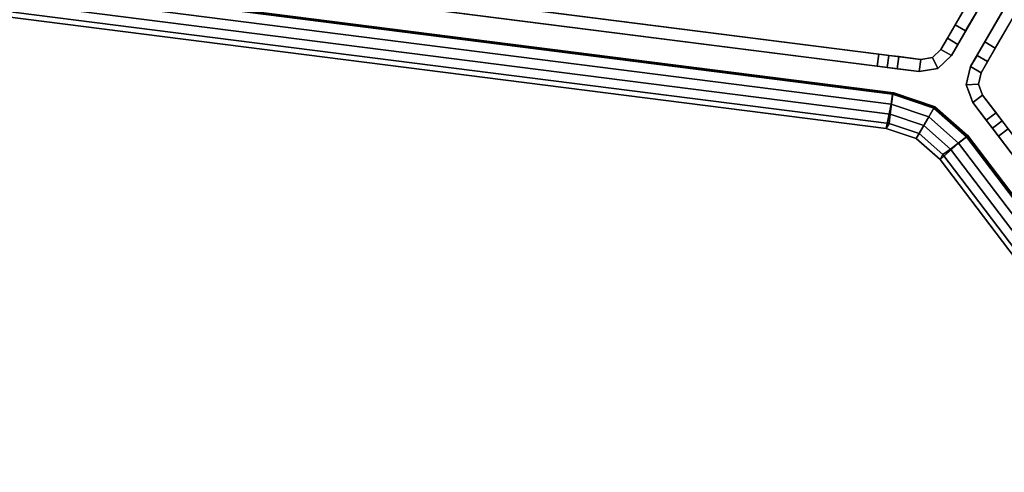
# Model space of a CAD drawing. Units: inches. Extents: x -39 to 25.7, y -29.8 to 29.8.
# Drawn here: x -6.5 to -2.7, y -6.6 to -4.8 of the extents above; entities that cross this region are included whole.
import ezdxf

# ---------------------------------------------------------------- set-up
doc = ezdxf.new("R2010")
doc.units = ezdxf.units.IN
doc.header["$MEASUREMENT"] = 0
for name, color, linetype in [('DESK-BASE', 4, 'Continuous'), ('DESK-BASECOVER', 4, 'Continuous'), ('DESK-BASECOVERTOP', 4, 'Continuous')]:
    doc.layers.add(name, color=color, linetype=linetype)

msp = doc.modelspace()

# ---------------------------------------------------------------- linework, layer by layer
at = {"layer": 'DESK-BASE'}
for points in [[(0.0552, -5.8099, 9.3897), (1.1218, -6.4257, 0.809), (-6.1257, -2.2414, 0.809), (-5.0591, -2.8572, 9.3897)], [(-5.0591, -2.8572, 18.5531), (-6.1257, -2.2414, 21.3169), (-2.9452, -4.0776, 21.1358), (0.0552, -5.8099, 18.5531)], [(-6.0977, -2.2677, 0.7585), (-6.1257, -2.2414, 0.809), (1.1218, -6.4257, 0.809), (1.085, -6.4146, 0.7585)], [(-6.0977, -2.2677, 0.7585), (1.085, -6.4146, 0.7585), (1.0576, -6.462, 0.6867), (-6.1251, -2.3151, 0.6867)], [(-6.1631, -2.3062, 0.809), (1.0844, -6.4905, 0.809), (0.0178, -5.8747, 9.3897), (-5.0965, -2.9219, 9.3897)], [(-2.9826, -4.1424, 21.1358), (-6.1631, -2.3062, 21.3169), (-5.0965, -2.9219, 18.5531), (0.0178, -5.8747, 18.5531)], [(-6.1681, -2.3896, 0.6594), (-6.1251, -2.3151, 0.6867), (1.0576, -6.462, 0.6867), (1.0146, -6.5366, 0.6594)], [(-6.1681, -2.3896, 0.6594), (1.0146, -6.5366, 0.6594), (-2.5329, -4.7021, 0.6594), (-2.8057, -4.5446, 0.6594)], [(-5.0965, -2.9219, 9.3897), (0.0178, -5.8747, 9.3897), (0.0552, -5.8099, 9.3897), (-5.0591, -2.8572, 9.3897)], [(0.0178, -5.8747, 18.5531), (-5.0965, -2.9219, 18.5531), (-5.0591, -2.8572, 18.5531), (0.0552, -5.8099, 18.5531)], [(1.1218, -6.4257, 21.3169), (0.0552, -5.8099, 18.5531), (-2.9452, -4.0776, 21.1358), (-2.0587, -4.5894, 21.1358)], [(-2.9826, -4.1424, 21.1358), (0.0178, -5.8747, 18.5531), (1.0844, -6.4905, 21.3169), (-2.0961, -4.6542, 21.1358)]]:
    msp.add_3dface(points, dxfattribs=at)
at = {"layer": 'DESK-BASECOVER'}
for points in [[(-9.5572, -4.1707, 22.1516), (-3.1915, -4.9805, 22.1516), (-3.1854, -4.9331, 22.1516), (-9.5511, -4.1233, 22.1516)], [(-9.5503, -4.1242, 0.4134), (-3.0209, -4.954, 0.4134), (-3.0269, -5.0014, 0.4134), (-9.5563, -4.1716, 0.4134)], [(-2.8458, -4.8428, 0.4415), (-2.8872, -4.819, 0.4415), (-2.644, -4.3975, 1.0213), (-2.6026, -4.4214, 1.0213)], [(-2.5277, -4.4647, 1.0213), (-2.4863, -4.4886, 1.0213), (-2.7298, -4.9098, 0.4415), (-2.7711, -4.8859, 0.4415)], [(-2.7079, -4.6039, 21.7382), (-2.7493, -4.58, 21.7382), (-2.9427, -4.9153, 21.7382), (-2.9013, -4.9391, 21.7382)], [(-2.8268, -4.9822, 21.7382), (-2.7854, -5.0061, 21.7382), (-2.5918, -4.671, 21.7382), (-2.6331, -4.6471, 21.7382)], [(-2.9173, -4.8712, 0.4134), (-2.8872, -4.819, 0.4415), (-2.8458, -4.8428, 0.4415), (-2.8759, -4.8951, 0.4134)], [(-2.9013, -4.9391, 0.4134), (-2.9427, -4.9153, 0.4134), (-2.9173, -4.8712, 0.4134), (-2.8759, -4.8951, 0.4134)], [(-2.9427, -4.9153, 21.7382), (-2.9759, -4.9464, 21.7382), (-2.9547, -4.9893, 21.7382), (-2.9013, -4.9391, 21.7382)], [(-2.9759, -4.9464, 0.4134), (-2.9427, -4.9153, 0.4134), (-2.9013, -4.9391, 0.4134), (-2.9547, -4.9893, 0.4134)], [(-2.8013, -4.9382, 0.4134), (-2.7711, -4.8859, 0.4415), (-2.7298, -4.9098, 0.4415), (-2.7599, -4.9621, 0.4134)], [(-3.1524, -4.9855, 22.1122), (-3.1464, -4.9381, 22.1122), (-3.1854, -4.9331, 22.1516), (-3.1915, -4.9805, 22.1516)], [(-3.1464, -4.9381, 21.7775), (-3.1524, -4.9855, 21.7775), (-3.1524, -4.9855, 22.1122), (-3.1464, -4.9381, 22.1122)], [(-3.1133, -4.9904, 21.7382), (-3.1073, -4.943, 21.7382), (-3.1464, -4.9381, 21.7775), (-3.1524, -4.9855, 21.7775)], [(-3.0209, -4.954, 21.7382), (-3.1073, -4.943, 21.7382), (-3.1133, -4.9904, 21.7382), (-3.0269, -5.0014, 21.7382)], [(-2.9547, -4.9893, 21.7382), (-2.9759, -4.9464, 21.7382), (-3.0209, -4.954, 21.7382), (-3.0269, -5.0014, 21.7382)], [(-3.0269, -5.0014, 0.4134), (-3.0209, -4.954, 0.4134), (-2.9759, -4.9464, 0.4134), (-2.9547, -4.9893, 0.4134)], [(-2.9013, -4.9391, 0.4134), (-2.9013, -4.9391, 21.7382), (-2.9547, -4.9893, 21.7382), (-2.9547, -4.9893, 0.4134)], [(-2.8013, -4.9382, 0.4134), (-2.7599, -4.9621, 0.4134), (-2.7854, -5.0061, 0.4134), (-2.8268, -4.9822, 0.4134)], [(-2.9547, -4.9893, 21.7382), (-3.0269, -5.0014, 21.7382), (-3.0269, -5.0014, 0.4134), (-2.9547, -4.9893, 0.4134)], [(-2.8268, -4.9822, 21.7382), (-2.8435, -5.0535, 21.7382), (-2.7958, -5.0505, 21.7382), (-2.7854, -5.0061, 21.7382)], [(-2.8435, -5.0535, 0.4134), (-2.8268, -4.9822, 0.4134), (-2.7854, -5.0061, 0.4134), (-2.7958, -5.0505, 0.4134)], [(-2.8435, -5.0535, 0.4134), (-2.8435, -5.0535, 21.7382), (-2.8268, -4.9822, 21.7382), (-2.8268, -4.9822, 0.4134)], [(-2.8179, -5.1221, 21.7382), (-2.7799, -5.0932, 21.7382), (-2.7958, -5.0505, 21.7382), (-2.8435, -5.0535, 21.7382)], [(-2.8435, -5.0535, 0.4134), (-2.7958, -5.0505, 0.4134), (-2.7799, -5.0932, 0.4134), (-2.8179, -5.1221, 0.4134)], [(-2.8435, -5.0535, 0.4134), (-2.8179, -5.1221, 0.4134), (-2.8179, -5.1221, 21.7382), (-2.8435, -5.0535, 21.7382)], [(1.1654, -10.3619, 0.4134), (-2.8179, -5.1221, 0.4134), (-2.7799, -5.0932, 0.4134), (1.2035, -10.3329, 0.4134)], [(-2.8179, -5.1221, 21.7382), (-2.7652, -5.1914, 21.7382), (-2.7271, -5.1625, 21.7382), (-2.7799, -5.0932, 21.7382)], [(-2.7413, -5.2228, 21.7775), (-2.7033, -5.1939, 21.7775), (-2.7271, -5.1625, 21.7382), (-2.7652, -5.1914, 21.7382)], [(-2.7175, -5.2541, 22.1516), (-2.6795, -5.2252, 22.1516), (-2.7033, -5.1939, 22.1122), (-2.7413, -5.2228, 22.1122)], [(-2.7033, -5.1939, 22.1122), (-2.7413, -5.2228, 22.1122), (-2.7413, -5.2228, 21.7775), (-2.7033, -5.1939, 21.7775)], [(1.2047, -10.3331, 22.1516), (-2.6795, -5.2252, 22.1516), (-2.7175, -5.2541, 22.1516), (1.1667, -10.3621, 22.1516)]]:
    msp.add_3dface(points, dxfattribs=at)
for points, invisible_edges in [([(-3.1464, -4.9381, 21.7775), (-3.0209, -4.954, 0.4134), (-9.5503, -4.1242, 0.4134), (-9.5511, -4.1233, 22.1516)], 9), ([(-3.1854, -4.9331, 22.1516), (-3.1464, -4.9381, 22.1122), (-3.1464, -4.9381, 21.7775), (-9.5511, -4.1233, 22.1516)], 4), ([(-3.1524, -4.9855, 21.7775), (-9.5572, -4.1707, 22.1516), (-9.5563, -4.1716, 0.4134), (-3.0269, -5.0014, 0.4134)], 9), ([(-9.5572, -4.1707, 22.1516), (-3.1524, -4.9855, 21.7775), (-3.1524, -4.9855, 22.1122), (-3.1915, -4.9805, 22.1516)], 1), ([(-2.8872, -4.819, 0.4415), (-2.9427, -4.9153, 21.7382), (-2.7493, -4.58, 21.7382), (-2.644, -4.3975, 1.0213)], 5), ([(-2.8458, -4.8428, 0.4415), (-2.6026, -4.4214, 1.0213), (-2.7079, -4.6039, 21.7382), (-2.9013, -4.9391, 21.7382)], 10), ([(-2.8268, -4.9822, 21.7382), (-2.6331, -4.6471, 21.7382), (-2.5277, -4.4647, 1.0213), (-2.7711, -4.8859, 0.4415)], 2), ([(-2.4863, -4.4886, 1.0213), (-2.5918, -4.671, 21.7382), (-2.7854, -5.0061, 21.7382), (-2.7298, -4.9098, 0.4415)], 5), ([(-2.7079, -4.6039, 21.7382), (-2.9013, -4.9391, 21.7382), (-2.9013, -4.9391, 0.4134), (-2.8759, -4.8951, 0.4134)], 8), ([(-2.7079, -4.6039, 21.7382), (-2.8759, -4.8951, 0.4134), (-2.8458, -4.8428, 0.4415), (-2.7079, -4.6039, 21.7382)], 5), ([(-2.8013, -4.9382, 0.4134), (-2.8268, -4.9822, 0.4134), (-2.8268, -4.9822, 21.7382), (-2.6331, -4.6471, 21.7382)], 8), ([(-2.6331, -4.6471, 21.7382), (-2.7711, -4.8859, 0.4415), (-2.8013, -4.9382, 0.4134), (-2.6331, -4.6471, 21.7382)], 5), ([(-2.9759, -4.9464, 21.7382), (-2.9427, -4.9153, 21.7382), (-2.8872, -4.819, 0.4415), (-2.9173, -4.8712, 0.4134)], 10), ([(-2.9427, -4.9153, 0.4134), (-3.0209, -4.954, 21.7382), (-2.9759, -4.9464, 21.7382), (-2.9173, -4.8712, 0.4134)], 5), ([(-3.1073, -4.943, 21.7382), (-3.0209, -4.954, 21.7382), (-2.9427, -4.9153, 0.4134), (-2.9759, -4.9464, 0.4134)], 10), ([(-2.7599, -4.9621, 0.4134), (-2.7298, -4.9098, 0.4415), (-2.7854, -5.0061, 21.7382), (-2.7958, -5.0505, 21.7382)], 10), ([(-3.0209, -4.954, 0.4134), (-3.1464, -4.9381, 21.7775), (-3.1073, -4.943, 21.7382), (-2.9759, -4.9464, 0.4134)], 5), ([(-2.7599, -4.9621, 0.4134), (-2.7958, -5.0505, 21.7382), (-2.7799, -5.0932, 21.7382), (-2.7854, -5.0061, 0.4134)], 5), ([(-3.0269, -5.0014, 0.4134), (-2.982, -4.9939, 0.4134), (-3.1133, -4.9904, 21.7382), (-3.1524, -4.9855, 21.7775)], 10), ([(-3.1133, -4.9904, 21.7382), (-2.982, -4.9939, 0.4134), (-2.9547, -4.9893, 0.4134), (-3.0269, -5.0014, 21.7382)], 1), ([(-2.7958, -5.0505, 0.4134), (-2.7854, -5.0061, 0.4134), (-2.7799, -5.0932, 21.7382), (-2.7271, -5.1625, 21.7382)], 10), ([(-2.8179, -5.1221, 21.7382), (-2.8435, -5.0535, 0.4134), (-2.8338, -5.0794, 0.4134), (-2.7652, -5.1914, 21.7382)], 4), ([(-2.7958, -5.0505, 0.4134), (-2.7271, -5.1625, 21.7382), (-2.7033, -5.1939, 21.7775), (-2.7799, -5.0932, 0.4134)], 5), ([(-2.7413, -5.2228, 21.7775), (-2.7652, -5.1914, 21.7382), (-2.8338, -5.0794, 0.4134), (-2.8179, -5.1221, 0.4134)], 10), ([(1.2047, -10.3331, 22.1516), (1.2035, -10.3329, 0.4134), (-2.7799, -5.0932, 0.4134), (-2.7033, -5.1939, 21.7775)], 12), ([(-2.8179, -5.1221, 0.4134), (1.1654, -10.3619, 0.4134), (1.1667, -10.3621, 22.1516), (-2.7413, -5.2228, 21.7775)], 12), ([(-2.7175, -5.2541, 22.1516), (-2.7413, -5.2228, 22.1122), (-2.7413, -5.2228, 21.7775), (1.1667, -10.3621, 22.1516)], 4), ([(1.2047, -10.3331, 22.1516), (-2.7033, -5.1939, 21.7775), (-2.7033, -5.1939, 22.1122), (-2.6795, -5.2252, 22.1516)], 1)]:
    msp.add_3dface(points, dxfattribs=dict(at, invisible_edges=invisible_edges))
at = {"layer": 'DESK-BASECOVERTOP'}
for points, invisible_edges in [([(-2.9682, 5.1419, 22.4508), (-2.9686, -5.1418, 22.4508), (-2.8405, -5.2546, 22.4508), (-2.8405, 5.2546, 22.4508)], 5), ([(5.9708, 0.1673, 22.4508), (-2.8405, 5.2546, 22.4508), (-2.8405, -5.2546, 22.4508), (5.9372, 0, 22.4508)], 7), ([(-2.9682, 5.1419, 22.4508), (-3.1303, 5.0872, 22.4508), (-3.1304, -5.0872, 22.4508), (-2.9686, -5.1418, 22.4508)], 10), ([(-3.1304, -5.0872, 22.4508), (-3.1303, 5.0872, 22.4508), (-5.0305, 1.0236, 22.4508), (-5.0305, -1.0236, 22.4508)], 11), ([(5.9709, -0.1674, 22.4508), (5.9372, 0, 22.4508), (5.9372, 0, 22.4508), (-2.8405, -5.2546, 22.4508)], 12), ([(5.9709, -0.1674, 22.4508), (-2.8405, -5.2546, 22.4508), (1.6287, -4.8683, 22.4508), (3.4017, -3.8447, 22.4508)], 11), ([(-3.1304, -5.0872, 22.4508), (-5.0305, -1.0236, 22.4508), (-5.0623, -1.1837, 22.4508)], 9), ([(-5.0623, -1.1837, 22.4508), (-5.153, -1.3195, 22.4508), (-3.1304, -5.0872, 22.4508)], 10), ([(-3.1304, -5.0872, 22.4508), (-5.153, -1.3195, 22.4508), (-5.2887, -1.4101, 22.4508)], 9), ([(-3.1304, -5.0872, 22.4508), (-5.2887, -1.4101, 22.4508), (-5.4488, -1.442, 22.4508), (-9.5664, -4.2685, 22.4508)], 5), ([(1.506, -4.9759, 22.4508), (1.506, -4.9759, 22.4508), (1.6287, -4.8683, 22.4508), (-2.8405, -5.2546, 22.4508)], 12), ([(-2.8405, -5.2546, 22.4508), (-2.8405, -5.2546, 22.4508), (1.4338, -5.1223, 22.4508), (1.506, -4.9759, 22.4508)], 10), ([(1.4231, -5.2852, 22.4508), (1.4231, -5.2852, 22.4508), (1.4338, -5.1223, 22.4508), (-2.8405, -5.2546, 22.4508)], 12), ([(1.0866, -10.419, 22.4508), (1.4756, -5.4398, 22.4508), (1.4231, -5.2852, 22.4508), (-2.8405, -5.2546, 22.4508)], 5)]:
    msp.add_3dface(points, dxfattribs=dict(at, invisible_edges=invisible_edges))
for points in [[(-3.1407, -5.1683, 22.418), (-3.1304, -5.0872, 22.4508), (-9.5664, -4.2685, 22.4508), (-9.5766, -4.3495, 22.418)], [(-9.5657, -4.2638, 22.3133), (-3.1279, -5.0828, 22.3133), (-3.1318, -5.0896, 21.8989), (-9.5666, -4.271, 21.8989)], [(-9.5716, -4.31, 21.8602), (-9.5666, -4.271, 21.8989), (-3.1318, -5.0896, 21.8989), (-3.1368, -5.1286, 21.8602)], [(-9.5716, -4.31, 21.8602), (-3.1368, -5.1286, 21.8602), (-3.1565, -5.2239, 21.8602), (-9.5838, -4.4062, 21.8602)], [(-9.5812, -4.3855, 22.3378), (-9.5838, -4.4062, 21.8602), (-3.1565, -5.2239, 21.8602), (-3.1452, -5.2043, 22.3378)], [(-3.1452, -5.2043, 22.3378), (-3.1407, -5.1683, 22.418), (-9.5766, -4.3495, 22.418), (-9.5812, -4.3855, 22.3378)], [(-3.0093, -5.2125, 22.418), (-2.9682, -5.1419, 22.4508), (-3.1304, -5.0872, 22.4508), (-3.1407, -5.1683, 22.418)], [(-2.9897, -5.1782, 21.8602), (-3.1368, -5.1286, 21.8602), (-3.1318, -5.0896, 21.8988), (-2.97, -5.1441, 21.8988)], [(-2.97, -5.1441, 21.8988), (-3.1318, -5.0896, 21.8988), (-3.128, -5.0828, 22.3133), (-2.9661, -5.1373, 22.3133)], [(-3.0389, -5.2635, 21.8602), (-3.1565, -5.2239, 21.8602), (-3.1368, -5.1286, 21.8602), (-2.9897, -5.1782, 21.8602)], [(-2.9054, -5.3042, 22.418), (-2.84, -5.2553, 22.4508), (-2.9682, -5.1419, 22.4508), (-3.0093, -5.2125, 22.418)], [(-2.8731, -5.2809, 21.8602), (-2.9897, -5.1782, 21.8602), (-2.97, -5.1441, 21.8988), (-2.8418, -5.257, 21.8988)], [(-2.8418, -5.257, 21.8988), (-2.97, -5.1441, 21.8988), (-2.9661, -5.1373, 22.3133), (-2.8379, -5.2503, 22.3133)], [(-3.0276, -5.2439, 22.3378), (-3.0093, -5.2125, 22.418), (-3.1407, -5.1683, 22.418), (-3.1452, -5.2043, 22.3378)], [(-2.9458, -5.3456, 21.8602), (-3.0389, -5.2635, 21.8602), (-2.9897, -5.1782, 21.8602), (-2.8731, -5.2809, 21.8602)], [(-3.0276, -5.2439, 22.3378), (-3.1452, -5.2043, 22.3378), (-3.1565, -5.2239, 21.8602), (-3.0389, -5.2635, 21.8602)], [(-2.9345, -5.326, 22.3378), (-2.9054, -5.3042, 22.418), (-3.0093, -5.2125, 22.418), (-3.0276, -5.2439, 22.3378)], [(-2.9345, -5.326, 22.3378), (-3.0276, -5.2439, 22.3378), (-3.0389, -5.2635, 21.8602), (-2.9458, -5.3456, 21.8602)], [(1.0215, -10.4683, 22.418), (1.0866, -10.419, 22.4508), (-2.8405, -5.2546, 22.4508), (-2.9055, -5.304, 22.418)], [(-2.8731, -5.2809, 21.8602), (-2.8418, -5.257, 21.8989), (1.0845, -10.4204, 21.8989), (1.0532, -10.4442, 21.8602)], [(1.0845, -10.4204, 21.8989), (-2.8418, -5.257, 21.8989), (-2.8379, -5.2503, 22.3133), (1.0903, -10.416, 22.3133)], [(0.976, -10.5029, 21.8602), (-2.9458, -5.3456, 21.8602), (-2.8731, -5.2809, 21.8602), (1.0532, -10.4442, 21.8602)], [(0.9926, -10.4903, 22.3378), (1.0215, -10.4683, 22.418), (-2.9055, -5.304, 22.418), (-2.9345, -5.326, 22.3378)], [(-2.9345, -5.326, 22.3378), (-2.9458, -5.3456, 21.8602), (0.976, -10.5029, 21.8602), (0.9926, -10.4903, 22.3378)]]:
    msp.add_3dface(points, dxfattribs=at)

doc.saveas('drawing.dxf')
